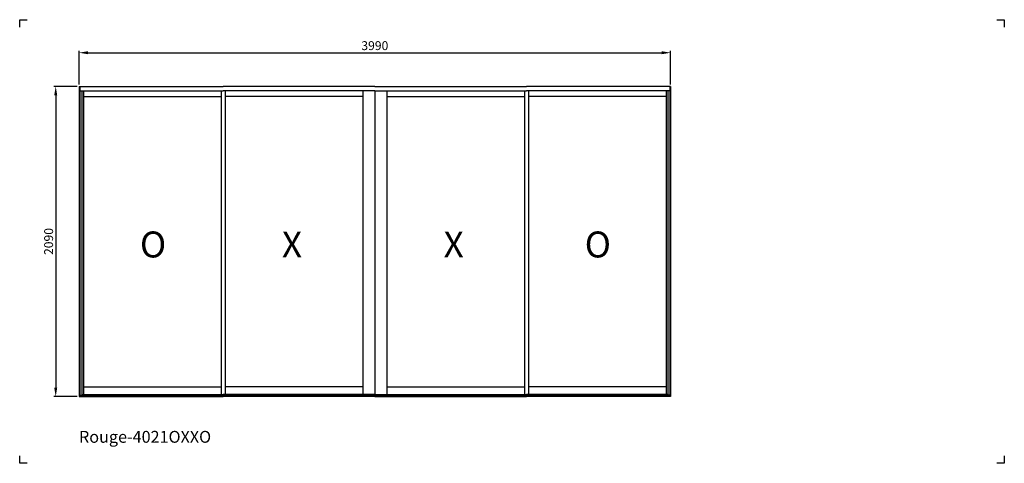
# Model space of a CAD drawing. Units: millimetres. Extents: x 1050 to 7690, y -1969 to 1021.
import ezdxf

# ---------------------------------------------------------------- set-up
doc = ezdxf.new("R2010")
doc.units = ezdxf.units.MM
doc.dimstyles.new('aswind', dxfattribs={"dimtxt": 60, "dimasz": 60, "dimexe": 12.5, "dimexo": 12.5, "dimgap": 10, "dimtad": 1, "dimtxsty": 'Standard', "dimcen": 2.5, "dimadec": 0, "dimazin": 0, "dimtfac": 1, "dimtmove": 0, "dimatfit": 3, "dimfxl": 0, "dimarcsym": 0})

# ---------------------------------------------------------------- blocks, each defined once
blk = doc.blocks.new('*D2')
at = {"color": 0, "linetype": 'ByBlock', "lineweight": -2}
for p, q in [((1437.5, 571.1), (1280.5, 571.1)), ((1293, 511.1), (1293, -1458.9)), ((1437.5, -1518.9), (1280.5, -1518.9))]:
    blk.add_line(p, q, dxfattribs=at)
at = {"color": 0}
for points in [[(1283, 511.1), (1303, 511.1), (1293, 571.1)], [(1283, -1458.9), (1303, -1458.9), (1293, -1518.9)]]:
    blk.add_solid(points, dxfattribs=at)
at = {"layer": 'Defpoints', "color": 0}
for p in [(1450, 571.1), (1293, -1518.9), (1450, -1518.9)]:
    blk.add_point(p, dxfattribs=at)
at = {"color": 0, "insert": (1253, -473.9), "char_height": 60, "attachment_point": 5, "rotation": 90}
blk.add_mtext('2090', dxfattribs=at)
blk = doc.blocks.new('*D3')
at = {"color": 0, "linetype": 'Continuous', "lineweight": -2}
for p, q in [((1450, 583.6), (1450, 811)), ((1510, 798.5), (5380, 798.5)), ((5440, 583.6), (5440, 811))]:
    blk.add_line(p, q, dxfattribs=at)
at = {"color": 0}
for points in [[(1510, 808.5), (1510, 788.5), (1450, 798.5)], [(5380, 808.5), (5380, 788.5), (5440, 798.5)]]:
    blk.add_solid(points, dxfattribs=at)
at = {"layer": 'Defpoints', "color": 0}
for p in [(5440, 798.5), (1450, 571.1), (5440, 571.1)]:
    blk.add_point(p, dxfattribs=at)
at = {"color": 0, "insert": (3445, 838.5), "char_height": 60, "attachment_point": 5}
blk.add_mtext('3990', dxfattribs=at)

msp = doc.modelspace()

# ---------------------------------------------------------------- linework, layer by layer
for p, q in [((1050.008, 971.099), (1050.008, 1021.099)), ((1050.008, 1021.099), (1100.008, 1021.099)), ((7640.008, 1021.099), (7690.008, 1021.099)), ((7690.008, 1021.099), (7690.008, 971.099)), ((1050.008, -1968.901), (1050.008, -1918.901)), ((7690.008, -1918.901), (7690.008, -1968.901)), ((1100.008, -1968.901), (1050.008, -1968.901)), ((7690.008, -1968.901), (7640.008, -1968.901))]:
    msp.add_line(p, q)
at = {"color": 7}
for p, q in [((1450.008, 571.099), (2422.558, 571.099)), ((1450.008, 571.099), (1450.008, -1518.901)), ((1456.008, 571.099), (1456.008, -1518.901)), ((1456.008, 541.099), (2422.558, 541.099)), ((1470.008, 541.099), (1470.008, -1509.901)), ((1481.308, 541.099), (1481.308, -1504.101)), ((2409.308, 541.099), (2409.308, -1504.101)), ((3445.008, 571.099), (2422.558, 571.099)), ((3445.008, 541.099), (2422.558, 541.099)), ((2435.808, 541.099), (2435.808, -1504.101)), ((3363.808, 541.099), (3363.808, -1504.101)), ((3445.008, 571.099), (4467.458, 571.099)), ((3445.008, 541.099), (3445.008, -1504.101)), ((3445.008, 541.099), (4467.458, 541.099)), ((3526.208, 541.099), (3526.208, -1504.101)), ((4454.208, 541.099), (4454.208, -1504.101)), ((5440.008, 571.099), (4467.458, 571.099)), ((5434.008, 541.099), (4467.458, 541.099)), ((4480.708, 541.099), (4480.708, -1504.101)), ((5408.708, 541.099), (5408.708, -1504.101)), ((5420.008, 541.099), (5420.008, -1509.901)), ((5434.008, 571.099), (5434.008, -1518.901)), ((5440.008, 571.099), (5440.008, -1518.901)), ((1481.308, 503.999), (2409.308, 503.999)), ((3363.808, 503.999), (2435.808, 503.999)), ((3526.208, 503.999), (4454.208, 503.999)), ((5408.708, 503.999), (4480.708, 503.999)), ((1481.308, -1454.101), (2409.308, -1454.101)), ((3363.808, -1454.101), (2435.808, -1454.101)), ((3526.208, -1454.101), (4454.208, -1454.101)), ((5408.708, -1454.101), (4480.708, -1454.101)), ((1450.008, -1518.901), (2422.558, -1518.901)), ((1456.008, -1509.901), (2422.558, -1509.901)), ((1470.008, -1504.101), (2422.558, -1504.101)), ((3445.008, -1504.101), (2422.558, -1504.101)), ((3445.008, -1509.901), (2422.558, -1509.901)), ((3445.008, -1518.901), (2422.558, -1518.901)), ((3445.008, -1504.101), (4467.458, -1504.101)), ((3445.008, -1509.901), (4467.458, -1509.901)), ((3445.008, -1518.901), (4467.458, -1518.901)), ((5420.008, -1504.101), (4467.458, -1504.101)), ((5434.008, -1509.901), (4467.458, -1509.901)), ((5440.008, -1518.901), (4467.458, -1518.901))]:
    msp.add_line(p, q, dxfattribs=at)

# ---------------------------------------------------------------- texts
at = {"color": 7, "char_height": 175, "width": 179.10945, "attachment_point": 1}
for s, insert in [('{\\fArial|b1|i0|c0|p34;O}', (1860.999, -406.505)), ('{\\fArial|b1|i0|c0|p34;X}', (2817.856, -406.505)), ('{\\fArial|b1|i0|c0|p34;X}', (3908.256, -406.505)), ('{\\fArial|b1|i0|c0|p34;O}', (4860.399, -406.505))]:
    msp.add_mtext(s, dxfattribs=dict(at, insert=insert))
at = {"insert": (1450.008, -1750.51), "char_height": 80, "attachment_point": 1}
msp.add_mtext_dynamic_manual_height_columns('{\\fArial|b1|i0|c0|p34;Rouge-4021OXXO}', width=1606.10664, gutter_width=12.5, heights=[0], dxfattribs=at)

# ---------------------------------------------------------------- dimensions: what is measured, and where the dimension line sits
at = {"color": 7}
dim = msp.add_linear_dim(base=(5440.008, 798.53), p1=(1450.008, 571.099), p2=(5440.008, 571.099), dimstyle='aswind', override={"dimfxl": 1.25, "dimarcsym": 1}, dxfattribs=at)
dim.commit()
dim.dimension.update_dxf_attribs({"geometry": '*D3', "text_midpoint": (3445.008, 838.53)})
dim = msp.add_linear_dim(base=(1292.981, -1518.901), p1=(1450.008, 571.099), p2=(1450.008, -1518.901), angle=90, dimstyle='aswind', override={"dimarcsym": 1}, dxfattribs=at)
dim.commit()
dim.dimension.update_dxf_attribs({"geometry": '*D2', "text_midpoint": (1252.981, -473.901)})

doc.saveas('drawing.dxf')
